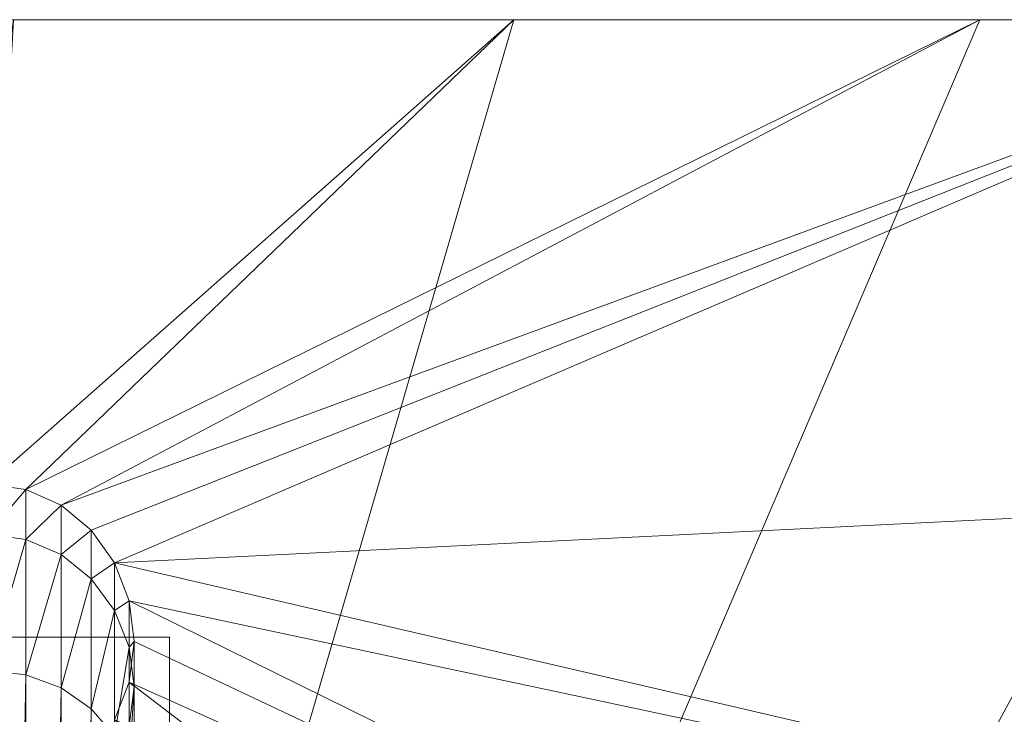
# Model space of a CAD drawing. Units: metres. Extents: x 2.22 to 2.63, y -2.75 to -0.58.
# Drawn here: x 2.43 to 2.53, y -0.65 to -0.58 of the extents above; entities that cross this region are included whole.
import ezdxf

# ---------------------------------------------------------------- set-up
doc = ezdxf.new("R2010")
doc.units = ezdxf.units.M
doc.header["$MEASUREMENT"] = 0
doc.layers.add('Mobilier 2D', color=7, linetype='Continuous')
doc.layers.add('Mobilier 3D', color=7, linetype='Continuous')

# ---------------------------------------------------------------- blocks, each defined once
blk = doc.blocks.new('night')
at = {"layer": 'Mobilier 2D', "color": 8, "linetype": 'Continuous', "lineweight": 0}
for p, q in [((0.137886, 0.01435), (-0.137886, 0.01435)), ((-0.022679, -0.04797), (0.015743, -0.04797)), ((0.015743, -0.04797), (0.015743, -0.275303))]:
    blk.add_line(p, q, dxfattribs=at)
at = {"layer": 'Mobilier 3D', "color": 2, "linetype": 'Continuous', "lineweight": 0}
mesh = blk.add_polyface(dxfattribs=at)
corners = [(-0.05047, -0.332208, 0), (0, 0.01435, 0), (0.05047, 0.01435, 0)]
mesh.append_faces([[corners[k] for k in face] for face in [(0, 1, 2)]], dxfattribs={"color": 2})
mesh = blk.add_polyface(dxfattribs=at)
corners = [(-0.05047, -0.332208, 0), (0.05047, 0.01435, 0), (0.0975, 0.01435, 0)]
mesh.append_faces([[corners[k] for k in face] for face in [(0, 1, 2)]], dxfattribs={"color": 2})
mesh = blk.add_polyface(dxfattribs=at)
corners = [(-0.05047, -0.332208, 0), (0.0975, 0.01435, 0), (0.137886, 0.01435, 0)]
mesh.append_faces([[corners[k] for k in face] for face in [(0, 1, 2)]], dxfattribs={"color": 2})
mesh = blk.add_polyface(dxfattribs=at)
corners = [(-0.05047, -0.332208, 0), (0.137886, 0.01435, 0), (0.168875, -0.032584, 0)]
mesh.append_faces([[corners[k] for k in face] for face in [(0, 1, 2)]], dxfattribs={"color": 2})
mesh = blk.add_polyface(dxfattribs=at)
corners = [(0, 0.01435, 0.01702), (-0.002586, -0.032544, 0.01702), (0.05047, 0.01435, 0.01702)]
mesh.append_faces([[corners[k] for k in face] for face in [(0, 1, 2)]], dxfattribs={"color": 2})
mesh = blk.add_polyface(dxfattribs=at)
corners = [(-0.002586, -0.032544, 0.01702), (0.001228, -0.033084, 0.01702), (0.05047, 0.01435, 0.01702)]
mesh.append_faces([[corners[k] for k in face] for face in [(0, 1, 2)]], dxfattribs={"color": 2})
mesh = blk.add_polyface(dxfattribs=at)
corners = [(0, 0.01435, 0), (0, 0.01435, 0.01702), (0.05047, 0.01435, 0)]
mesh.append_faces([[corners[k] for k in face] for face in [(0, 1, 2)]], dxfattribs={"color": 2})
mesh = blk.add_polyface(dxfattribs=at)
corners = [(0, 0.01435, 0.01702), (0.05047, 0.01435, 0.01702), (0.05047, 0.01435, 0)]
mesh.append_faces([[corners[k] for k in face] for face in [(0, 1, 2)]], dxfattribs={"color": 2})
mesh = blk.add_polyface(dxfattribs=at)
corners = [(0.05047, 0.01435, 0.01702), (0.001228, -0.033084, 0.01702), (0.0975, 0.01435, 0.01702)]
mesh.append_faces([[corners[k] for k in face] for face in [(0, 1, 2)]], dxfattribs={"color": 2})
mesh = blk.add_polyface(dxfattribs=at)
corners = [(0.001228, -0.033084, 0.01702), (0.004783, -0.034668, 0.01702), (0.0975, 0.01435, 0.01702)]
mesh.append_faces([[corners[k] for k in face] for face in [(0, 1, 2)]], dxfattribs={"color": 2})
mesh = blk.add_polyface(dxfattribs=at)
corners = [(0.0975, 0.01435, 0.01702), (0.004783, -0.034668, 0.01702), (0.137886, 0.01435, 0.01702)]
mesh.append_faces([[corners[k] for k in face] for face in [(0, 1, 2)]], dxfattribs={"color": 2})
mesh = blk.add_polyface(dxfattribs=at)
corners = [(0.004783, -0.034668, 0.01702), (0.007835, -0.037187, 0.01702), (0.137886, 0.01435, 0.01702)]
mesh.append_faces([[corners[k] for k in face] for face in [(0, 1, 2)]], dxfattribs={"color": 2})
mesh = blk.add_polyface(dxfattribs=at)
corners = [(0.137886, 0.01435, 0.01702), (0.007835, -0.037187, 0.01702), (0.010177, -0.040471, 0.01702)]
mesh.append_faces([[corners[k] for k in face] for face in [(0, 1, 2)]], dxfattribs={"color": 2})
mesh = blk.add_polyface(dxfattribs=at)
corners = [(0.137886, 0.01435, 0.01702), (0.010177, -0.040471, 0.01702), (0.168875, -0.032584, 0.01702)]
mesh.append_faces([[corners[k] for k in face] for face in [(0, 1, 2)]], dxfattribs={"color": 2})
mesh = blk.add_polyface(dxfattribs=at)
corners = [(0.05047, 0.01435, 0), (0.05047, 0.01435, 0.01702), (0.0975, 0.01435, 0)]
mesh.append_faces([[corners[k] for k in face] for face in [(0, 1, 2)]], dxfattribs={"color": 2})
mesh = blk.add_polyface(dxfattribs=at)
corners = [(0.05047, 0.01435, 0.01702), (0.0975, 0.01435, 0.01702), (0.0975, 0.01435, 0)]
mesh.append_faces([[corners[k] for k in face] for face in [(0, 1, 2)]], dxfattribs={"color": 2})
mesh = blk.add_polyface(dxfattribs=at)
corners = [(0.0975, 0.01435, 0), (0.0975, 0.01435, 0.01702), (0.137886, 0.01435, 0)]
mesh.append_faces([[corners[k] for k in face] for face in [(0, 1, 2)]], dxfattribs={"color": 2})
mesh = blk.add_polyface(dxfattribs=at)
corners = [(0.0975, 0.01435, 0.01702), (0.137886, 0.01435, 0.01702), (0.137886, 0.01435, 0)]
mesh.append_faces([[corners[k] for k in face] for face in [(0, 1, 2)]], dxfattribs={"color": 2})
mesh = blk.add_polyface(dxfattribs=at)
corners = [(-0.05047, -0.332208, 0), (0.168875, -0.032584, 0), (0.188356, -0.081879, 0)]
mesh.append_faces([[corners[k] for k in face] for face in [(0, 1, 2)]], dxfattribs={"color": 2})
mesh = blk.add_polyface(dxfattribs=at)
corners = [(-0.002586, -0.032544, 0.01702), (-0.002586, -0.032544, 1.618922), (0.001228, -0.033084, 0.01702)]
mesh.append_faces([[corners[k] for k in face] for face in [(0, 1, 2)]], dxfattribs={"color": 2})
mesh = blk.add_polyface(dxfattribs=at)
corners = [(-0.002586, -0.032544, 1.618922), (0.001228, -0.033084, 1.618922), (0.001228, -0.033084, 0.01702)]
mesh.append_faces([[corners[k] for k in face] for face in [(0, 1, 2)]], dxfattribs={"color": 2})
mesh = blk.add_polyface(dxfattribs=at)
corners = [(-0.002586, -0.032544, 1.618922), (-0.002586, -0.037587, 1.649882), (0.001228, -0.033084, 1.618922)]
mesh.append_faces([[corners[k] for k in face] for face in [(0, 1, 2)]], dxfattribs={"color": 2})
mesh = blk.add_polyface(dxfattribs=at)
corners = [(0.168875, -0.032584, 0.01702), (0.010177, -0.040471, 0.01702), (0.188356, -0.081879, 0.01702)]
mesh.append_faces([[corners[k] for k in face] for face in [(0, 1, 2)]], dxfattribs={"color": 2})
mesh = blk.add_polyface(dxfattribs=at)
corners = [(-0.002586, -0.037587, 1.649882), (0.001228, -0.038111, 1.649713), (0.001228, -0.033084, 1.618922)]
mesh.append_faces([[corners[k] for k in face] for face in [(0, 1, 2)]], dxfattribs={"color": 2})
mesh = blk.add_polyface(dxfattribs=at)
corners = [(0.001228, -0.033084, 0.01702), (0.001228, -0.033084, 1.618922), (0.004783, -0.034668, 1.618922)]
mesh.append_faces([[corners[k] for k in face] for face in [(0, 1, 2)]], dxfattribs={"color": 2})
mesh = blk.add_polyface(dxfattribs=at)
corners = [(0.001228, -0.033084, 0.01702), (0.004783, -0.034668, 1.618922), (0.004783, -0.034668, 0.01702)]
mesh.append_faces([[corners[k] for k in face] for face in [(0, 1, 2)]], dxfattribs={"color": 2})
mesh = blk.add_polyface(dxfattribs=at)
corners = [(0.001228, -0.033084, 1.618922), (0.001228, -0.038111, 1.649713), (0.004783, -0.034668, 1.618922)]
mesh.append_faces([[corners[k] for k in face] for face in [(0, 1, 2)]], dxfattribs={"color": 2})
mesh = blk.add_polyface(dxfattribs=at)
corners = [(0.001228, -0.038111, 1.649713), (0.004783, -0.039647, 1.649217), (0.004783, -0.034668, 1.618922)]
mesh.append_faces([[corners[k] for k in face] for face in [(0, 1, 2)]], dxfattribs={"color": 2})
mesh = blk.add_polyface(dxfattribs=at)
corners = [(0.004783, -0.034668, 0.01702), (0.004783, -0.034668, 1.618922), (0.007835, -0.037187, 0.01702)]
mesh.append_faces([[corners[k] for k in face] for face in [(0, 1, 2)]], dxfattribs={"color": 2})
mesh = blk.add_polyface(dxfattribs=at)
corners = [(0.004783, -0.034668, 1.618922), (0.007835, -0.037187, 1.618922), (0.007835, -0.037187, 0.01702)]
mesh.append_faces([[corners[k] for k in face] for face in [(0, 1, 2)]], dxfattribs={"color": 2})
mesh = blk.add_polyface(dxfattribs=at)
corners = [(0.004783, -0.034668, 1.618922), (0.004783, -0.039647, 1.649217), (0.007835, -0.037187, 1.618922)]
mesh.append_faces([[corners[k] for k in face] for face in [(0, 1, 2)]], dxfattribs={"color": 2})
mesh = blk.add_polyface(dxfattribs=at)
corners = [(-0.002586, -0.037587, 1.649882), (-0.002586, -0.051338, 1.680679), (0.001228, -0.038111, 1.649713)]
mesh.append_faces([[corners[k] for k in face] for face in [(0, 1, 2)]], dxfattribs={"color": 2})
mesh = blk.add_polyface(dxfattribs=at)
corners = [(0.004783, -0.039647, 1.649217), (0.007835, -0.042091, 1.648429), (0.007835, -0.037187, 1.618922)]
mesh.append_faces([[corners[k] for k in face] for face in [(0, 1, 2)]], dxfattribs={"color": 2})
mesh = blk.add_polyface(dxfattribs=at)
corners = [(0.007835, -0.037187, 0.01702), (0.007835, -0.037187, 1.618922), (0.010177, -0.040471, 0.01702)]
mesh.append_faces([[corners[k] for k in face] for face in [(0, 1, 2)]], dxfattribs={"color": 2})
mesh = blk.add_polyface(dxfattribs=at)
corners = [(0.007835, -0.037187, 1.618922), (0.010177, -0.040471, 1.618922), (0.010177, -0.040471, 0.01702)]
mesh.append_faces([[corners[k] for k in face] for face in [(0, 1, 2)]], dxfattribs={"color": 2})
mesh = blk.add_polyface(dxfattribs=at)
corners = [(0.007835, -0.037187, 1.618922), (0.007835, -0.042091, 1.648429), (0.010177, -0.040471, 1.618922)]
mesh.append_faces([[corners[k] for k in face] for face in [(0, 1, 2)]], dxfattribs={"color": 2})
mesh = blk.add_polyface(dxfattribs=at)
corners = [(-0.002586, -0.051338, 1.680679), (0.001228, -0.051787, 1.680292), (0.001228, -0.038111, 1.649713)]
mesh.append_faces([[corners[k] for k in face] for face in [(0, 1, 2)]], dxfattribs={"color": 2})
mesh = blk.add_polyface(dxfattribs=at)
corners = [(0.001228, -0.038111, 1.649713), (0.001228, -0.051787, 1.680292), (0.004783, -0.039647, 1.649217)]
mesh.append_faces([[corners[k] for k in face] for face in [(0, 1, 2)]], dxfattribs={"color": 2})
mesh = blk.add_polyface(dxfattribs=at)
corners = [(0.001228, -0.051787, 1.680292), (0.004783, -0.053104, 1.679159), (0.004783, -0.039647, 1.649217)]
mesh.append_faces([[corners[k] for k in face] for face in [(0, 1, 2)]], dxfattribs={"color": 2})
mesh = blk.add_polyface(dxfattribs=at)
corners = [(0.004783, -0.039647, 1.649217), (0.004783, -0.053104, 1.679159), (0.007835, -0.042091, 1.648429)]
mesh.append_faces([[corners[k] for k in face] for face in [(0, 1, 2)]], dxfattribs={"color": 2})
mesh = blk.add_polyface(dxfattribs=at)
corners = [(0.007835, -0.042091, 1.648429), (0.010177, -0.045276, 1.647402), (0.010177, -0.040471, 1.618922)]
mesh.append_faces([[corners[k] for k in face] for face in [(0, 1, 2)]], dxfattribs={"color": 2})
mesh = blk.add_polyface(dxfattribs=at)
corners = [(0.010177, -0.040471, 0.01702), (0.01165, -0.044294, 0.01702), (0.188356, -0.081879, 0.01702)]
mesh.append_faces([[corners[k] for k in face] for face in [(0, 1, 2)]], dxfattribs={"color": 2})
mesh = blk.add_polyface(dxfattribs=at)
corners = [(0.010177, -0.040471, 0.01702), (0.010177, -0.040471, 1.618922), (0.01165, -0.044294, 1.618922)]
mesh.append_faces([[corners[k] for k in face] for face in [(0, 1, 2)]], dxfattribs={"color": 2})
mesh = blk.add_polyface(dxfattribs=at)
corners = [(0.010177, -0.040471, 0.01702), (0.01165, -0.044294, 1.618922), (0.01165, -0.044294, 0.01702)]
mesh.append_faces([[corners[k] for k in face] for face in [(0, 1, 2)]], dxfattribs={"color": 2})
mesh = blk.add_polyface(dxfattribs=at)
corners = [(0.010177, -0.040471, 1.618922), (0.010177, -0.045276, 1.647402), (0.01165, -0.044294, 1.618922)]
mesh.append_faces([[corners[k] for k in face] for face in [(0, 1, 2)]], dxfattribs={"color": 2})
mesh = blk.add_polyface(dxfattribs=at)
corners = [(0.004783, -0.053104, 1.679159), (0.007835, -0.055199, 1.677357), (0.007835, -0.042091, 1.648429)]
mesh.append_faces([[corners[k] for k in face] for face in [(0, 1, 2)]], dxfattribs={"color": 2})
mesh = blk.add_polyface(dxfattribs=at)
corners = [(0.007835, -0.042091, 1.648429), (0.007835, -0.055199, 1.677357), (0.010177, -0.045276, 1.647402)]
mesh.append_faces([[corners[k] for k in face] for face in [(0, 1, 2)]], dxfattribs={"color": 2})
mesh = blk.add_polyface(dxfattribs=at)
corners = [(0.010177, -0.045276, 1.647402), (0.01165, -0.048985, 1.646206), (0.01165, -0.044294, 1.618922)]
mesh.append_faces([[corners[k] for k in face] for face in [(0, 1, 2)]], dxfattribs={"color": 2})
mesh = blk.add_polyface(dxfattribs=at)
corners = [(0.188356, -0.081879, 0.01702), (0.01165, -0.044294, 0.01702), (0.195, -0.13478, 0.01702)]
mesh.append_faces([[corners[k] for k in face] for face in [(0, 1, 2)]], dxfattribs={"color": 2})
mesh = blk.add_polyface(dxfattribs=at)
corners = [(0.01165, -0.044294, 0.01702), (0.012152, -0.048397, 0.01702), (0.195, -0.13478, 0.01702)]
mesh.append_faces([[corners[k] for k in face] for face in [(0, 1, 2)]], dxfattribs={"color": 2})
mesh = blk.add_polyface(dxfattribs=at)
corners = [(0.01165, -0.044294, 0.01702), (0.01165, -0.044294, 1.618922), (0.012152, -0.048397, 0.01702)]
mesh.append_faces([[corners[k] for k in face] for face in [(0, 1, 2)]], dxfattribs={"color": 2})
mesh = blk.add_polyface(dxfattribs=at)
corners = [(0.01165, -0.044294, 1.618922), (0.012152, -0.048397, 1.618922), (0.012152, -0.048397, 0.01702)]
mesh.append_faces([[corners[k] for k in face] for face in [(0, 1, 2)]], dxfattribs={"color": 2})
mesh = blk.add_polyface(dxfattribs=at)
corners = [(0.01165, -0.044294, 1.618922), (0.01165, -0.048985, 1.646206), (0.012152, -0.048397, 1.618922)]
mesh.append_faces([[corners[k] for k in face] for face in [(0, 1, 2)]], dxfattribs={"color": 2})
mesh = blk.add_polyface(dxfattribs=at)
corners = [(0.007835, -0.055199, 1.677357), (0.010177, -0.057929, 1.675008), (0.010177, -0.045276, 1.647402)]
mesh.append_faces([[corners[k] for k in face] for face in [(0, 1, 2)]], dxfattribs={"color": 2})
mesh = blk.add_polyface(dxfattribs=at)
corners = [(0.010177, -0.045276, 1.647402), (0.010177, -0.057929, 1.675008), (0.01165, -0.048985, 1.646206)]
mesh.append_faces([[corners[k] for k in face] for face in [(0, 1, 2)]], dxfattribs={"color": 2})
mesh = blk.add_polyface(dxfattribs=at)
corners = [(0.195, -0.13478, 0.01702), (0.012152, -0.048397, 0.01702), (0.01165, -0.0525, 0.01702)]
mesh.append_faces([[corners[k] for k in face] for face in [(0, 1, 2)]], dxfattribs={"color": 2})
mesh = blk.add_polyface(dxfattribs=at)
corners = [(0.012152, -0.048397, 0.01702), (0.012152, -0.048397, 1.618922), (0.01165, -0.0525, 0.01702)]
mesh.append_faces([[corners[k] for k in face] for face in [(0, 1, 2)]], dxfattribs={"color": 2})
mesh = blk.add_polyface(dxfattribs=at)
corners = [(0.012152, -0.048397, 1.618922), (0.01165, -0.0525, 1.618922), (0.01165, -0.0525, 0.01702)]
mesh.append_faces([[corners[k] for k in face] for face in [(0, 1, 2)]], dxfattribs={"color": 2})
mesh = blk.add_polyface(dxfattribs=at)
corners = [(0.01165, -0.048985, 1.646206), (0.012152, -0.052965, 1.644922), (0.012152, -0.048397, 1.618922)]
mesh.append_faces([[corners[k] for k in face] for face in [(0, 1, 2)]], dxfattribs={"color": 2})
mesh = blk.add_polyface(dxfattribs=at)
corners = [(0.012152, -0.048397, 1.618922), (0.012152, -0.052965, 1.644922), (0.01165, -0.0525, 1.618922)]
mesh.append_faces([[corners[k] for k in face] for face in [(0, 1, 2)]], dxfattribs={"color": 2})
mesh = blk.add_polyface(dxfattribs=at)
corners = [(0.010177, -0.057929, 1.675008), (0.01165, -0.061108, 1.672273), (0.01165, -0.048985, 1.646206)]
mesh.append_faces([[corners[k] for k in face] for face in [(0, 1, 2)]], dxfattribs={"color": 2})
mesh = blk.add_polyface(dxfattribs=at)
corners = [(0.01165, -0.048985, 1.646206), (0.01165, -0.061108, 1.672273), (0.012152, -0.052965, 1.644922)]
mesh.append_faces([[corners[k] for k in face] for face in [(0, 1, 2)]], dxfattribs={"color": 2})
mesh = blk.add_polyface(dxfattribs=at)
corners = [(-0.002586, -0.051338, 1.680679), (-0.002586, -0.259961, 1.833859), (0.001228, -0.051787, 1.680292)]
mesh.append_faces([[corners[k] for k in face] for face in [(0, 1, 2)]], dxfattribs={"color": 2})
mesh = blk.add_polyface(dxfattribs=at)
corners = [(-0.002586, -0.259961, 1.833859), (0.001228, -0.260215, 1.833246), (0.001228, -0.051787, 1.680292)]
mesh.append_faces([[corners[k] for k in face] for face in [(0, 1, 2)]], dxfattribs={"color": 2})
mesh = blk.add_polyface(dxfattribs=at)
corners = [(0.001228, -0.051787, 1.680292), (0.001228, -0.260215, 1.833246), (0.004783, -0.053104, 1.679159)]
mesh.append_faces([[corners[k] for k in face] for face in [(0, 1, 2)]], dxfattribs={"color": 2})
mesh = blk.add_polyface(dxfattribs=at)
corners = [(0.188356, -0.187681, 0.01702), (0.01165, -0.0525, 0.01702), (0.010177, -0.056324, 0.01702)]
mesh.append_faces([[corners[k] for k in face] for face in [(0, 1, 2)]], dxfattribs={"color": 2})
mesh = blk.add_polyface(dxfattribs=at)
corners = [(0.01165, -0.0525, 0.01702), (0.01165, -0.0525, 1.618922), (0.010177, -0.056324, 0.01702)]
mesh.append_faces([[corners[k] for k in face] for face in [(0, 1, 2)]], dxfattribs={"color": 2})
mesh = blk.add_polyface(dxfattribs=at)
corners = [(0.01165, -0.0525, 1.618922), (0.010177, -0.056324, 1.618922), (0.010177, -0.056324, 0.01702)]
mesh.append_faces([[corners[k] for k in face] for face in [(0, 1, 2)]], dxfattribs={"color": 2})
mesh = blk.add_polyface(dxfattribs=at)
corners = [(0.01165, -0.0525, 1.618922), (0.01165, -0.056945, 1.643638), (0.010177, -0.056324, 1.618922)]
mesh.append_faces([[corners[k] for k in face] for face in [(0, 1, 2)]], dxfattribs={"color": 2})
mesh = blk.add_polyface(dxfattribs=at)
corners = [(0.195, -0.13478, 0.01702), (0.01165, -0.0525, 0.01702), (0.188356, -0.187681, 0.01702)]
mesh.append_faces([[corners[k] for k in face] for face in [(0, 1, 2)]], dxfattribs={"color": 2})
mesh = blk.add_polyface(dxfattribs=at)
corners = [(0.012152, -0.052965, 1.644922), (0.01165, -0.056945, 1.643638), (0.01165, -0.0525, 1.618922)]
mesh.append_faces([[corners[k] for k in face] for face in [(0, 1, 2)]], dxfattribs={"color": 2})
mesh = blk.add_polyface(dxfattribs=at)
corners = [(0.001228, -0.260215, 1.833246), (0.004783, -0.260962, 1.831447), (0.004783, -0.053104, 1.679159)]
mesh.append_faces([[corners[k] for k in face] for face in [(0, 1, 2)]], dxfattribs={"color": 2})
mesh = blk.add_polyface(dxfattribs=at)
corners = [(0.004783, -0.053104, 1.679159), (0.004783, -0.260962, 1.831447), (0.007835, -0.055199, 1.677357)]
mesh.append_faces([[corners[k] for k in face] for face in [(0, 1, 2)]], dxfattribs={"color": 2})
mesh = blk.add_polyface(dxfattribs=at)
corners = [(0.01165, -0.061108, 1.672273), (0.012152, -0.064519, 1.669337), (0.012152, -0.052965, 1.644922)]
mesh.append_faces([[corners[k] for k in face] for face in [(0, 1, 2)]], dxfattribs={"color": 2})
mesh = blk.add_polyface(dxfattribs=at)
corners = [(0.012152, -0.052965, 1.644922), (0.012152, -0.064519, 1.669337), (0.01165, -0.056945, 1.643638)]
mesh.append_faces([[corners[k] for k in face] for face in [(0, 1, 2)]], dxfattribs={"color": 2})
mesh = blk.add_polyface(dxfattribs=at)
corners = [(0.004783, -0.260962, 1.831447), (0.007835, -0.262149, 1.828586), (0.007835, -0.055199, 1.677357)]
mesh.append_faces([[corners[k] for k in face] for face in [(0, 1, 2)]], dxfattribs={"color": 2})
mesh = blk.add_polyface(dxfattribs=at)
corners = [(0.007835, -0.055199, 1.677357), (0.007835, -0.262149, 1.828586), (0.010177, -0.057929, 1.675008)]
mesh.append_faces([[corners[k] for k in face] for face in [(0, 1, 2)]], dxfattribs={"color": 2})

msp = doc.modelspace()

# ---------------------------------------------------------------- block references
msp.add_blockref('night', (2.432168, -0.594097))

doc.saveas('drawing.dxf')
